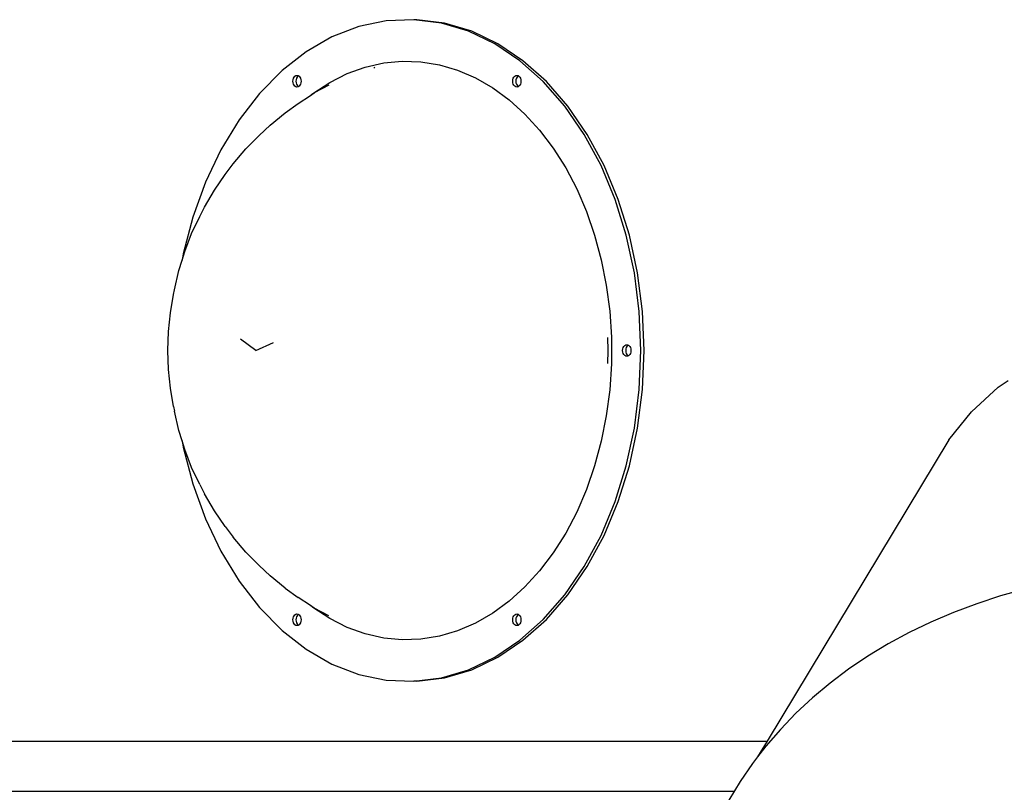
# Model space of a CAD drawing. Units: millimetres. Extents: x -366 to 3565, y 39 to 1652.
# Drawn here: x 1867 to 1934, y 1283 to 1336 of the extents above; entities that cross this region are included whole.
import ezdxf

# ---------------------------------------------------------------- set-up
doc = ezdxf.new("R2010")
doc.units = ezdxf.units.MM
doc.header["$LTSCALE"] = 45
doc.layers.add('VP-SIDE', color=50, linetype='Continuous', plot=False)

# ---------------------------------------------------------------- blocks, each defined once
blk = doc.blocks.new('2504_side')
at = {"color": 0}
for p, q in [((1891.892, 1335.712), (1890.007, 1335.314)), ((1893.797, 1335.792), (1891.892, 1335.712)), ((1895.695, 1335.552), (1893.797, 1335.792)), ((1894.009, 1335.792), (1893.797, 1335.792)), ((1895.907, 1335.552), (1894.009, 1335.792)), ((1897.56, 1334.997), (1895.695, 1335.552)), ((1897.773, 1334.997), (1895.907, 1335.552)), ((1890.007, 1335.314), (1888.168, 1334.603)), ((1899.366, 1334.134), (1897.56, 1334.997)), ((1899.578, 1334.134), (1897.773, 1334.997)), ((1888.168, 1334.603), (1886.402, 1333.59)), ((1886.402, 1333.59), (1884.733, 1332.289)), ((1901.087, 1332.975), (1899.366, 1334.134)), ((1901.299, 1332.975), (1899.578, 1334.134)), ((1890.457, 1332.534), (1891.722, 1332.821)), ((1891.722, 1332.821), (1893, 1332.945)), ((1893, 1332.945), (1894.28, 1332.904)), ((1894.28, 1332.904), (1895.553, 1332.698)), ((1902.698, 1331.536), (1901.087, 1332.975)), ((1902.91, 1331.536), (1901.299, 1332.975)), ((1884.733, 1332.289), (1883.184, 1330.718)), ((1889.217, 1332.085), (1890.457, 1332.534)), ((1891.035, 1332.494), (1891.126, 1332.529)), ((1895.553, 1332.698), (1896.807, 1332.329)), ((1896.807, 1332.329), (1898.032, 1331.801)), ((1885.48, 1331.563), (1885.49, 1331.667)), ((1885.49, 1331.46), (1885.48, 1331.563)), ((1885.49, 1331.667), (1885.518, 1331.763)), ((1885.518, 1331.363), (1885.49, 1331.46)), ((1885.518, 1331.763), (1885.563, 1331.846)), ((1885.563, 1331.846), (1885.622, 1331.909)), ((1885.622, 1331.909), (1885.69, 1331.949)), ((1885.69, 1331.949), (1885.763, 1331.963)), ((1885.702, 1331.667), (1885.692, 1331.563)), ((1885.692, 1331.563), (1885.702, 1331.46)), ((1885.73, 1331.763), (1885.702, 1331.667)), ((1885.702, 1331.46), (1885.73, 1331.363)), ((1885.775, 1331.846), (1885.73, 1331.763)), ((1885.763, 1331.963), (1885.836, 1331.949)), ((1885.834, 1331.909), (1885.775, 1331.846)), ((1885.869, 1331.93), (1885.834, 1331.909)), ((1885.836, 1331.949), (1885.869, 1331.93)), ((1885.869, 1331.93), (1885.904, 1331.909)), ((1885.904, 1331.909), (1885.963, 1331.846)), ((1885.963, 1331.846), (1886.008, 1331.763)), ((1886.008, 1331.763), (1886.036, 1331.667)), ((1886.036, 1331.46), (1886.008, 1331.363)), ((1886.036, 1331.667), (1886.046, 1331.563)), ((1886.046, 1331.563), (1886.036, 1331.46)), ((1886.847, 1330.719), (1888.01, 1331.478)), ((1888.01, 1331.478), (1889.217, 1332.085)), ((1898.032, 1331.801), (1899.218, 1331.118)), ((1900.595, 1331.563), (1900.604, 1331.667)), ((1900.604, 1331.46), (1900.595, 1331.563)), ((1900.604, 1331.667), (1900.632, 1331.763)), ((1900.632, 1331.363), (1900.604, 1331.46)), ((1900.632, 1331.763), (1900.677, 1331.846)), ((1900.677, 1331.846), (1900.736, 1331.909)), ((1900.736, 1331.909), (1900.804, 1331.949)), ((1900.804, 1331.949), (1900.877, 1331.963)), ((1900.816, 1331.667), (1900.807, 1331.563)), ((1900.807, 1331.563), (1900.816, 1331.46)), ((1900.845, 1331.763), (1900.816, 1331.667)), ((1900.816, 1331.46), (1900.845, 1331.363)), ((1900.889, 1331.846), (1900.845, 1331.763)), ((1900.877, 1331.963), (1900.951, 1331.949)), ((1900.948, 1331.909), (1900.889, 1331.846)), ((1900.983, 1331.93), (1900.948, 1331.909)), ((1900.951, 1331.949), (1900.983, 1331.93)), ((1900.983, 1331.93), (1901.019, 1331.909)), ((1901.019, 1331.909), (1901.077, 1331.846)), ((1901.077, 1331.846), (1901.122, 1331.763)), ((1901.122, 1331.763), (1901.151, 1331.667)), ((1901.151, 1331.46), (1901.122, 1331.363)), ((1901.151, 1331.667), (1901.16, 1331.563)), ((1901.16, 1331.563), (1901.151, 1331.46)), ((1904.178, 1329.837), (1902.698, 1331.536)), ((1904.391, 1329.837), (1902.91, 1331.536)), ((1885.563, 1331.28), (1885.518, 1331.363)), ((1885.622, 1331.217), (1885.563, 1331.28)), ((1885.69, 1331.177), (1885.622, 1331.217)), ((1885.763, 1331.163), (1885.69, 1331.177)), ((1885.73, 1331.363), (1885.775, 1331.28)), ((1885.836, 1331.177), (1885.763, 1331.163)), ((1885.775, 1331.28), (1885.834, 1331.217)), ((1885.834, 1331.217), (1885.869, 1331.196)), ((1885.869, 1331.196), (1885.836, 1331.177)), ((1885.904, 1331.217), (1885.869, 1331.196)), ((1885.963, 1331.28), (1885.904, 1331.217)), ((1886.008, 1331.363), (1885.963, 1331.28)), ((1886.681, 1330.584), (1886.951, 1330.76)), ((1887.961, 1331.301), (1886.951, 1330.76)), ((1899.218, 1331.118), (1900.355, 1330.284)), ((1900.677, 1331.28), (1900.632, 1331.363)), ((1900.736, 1331.217), (1900.677, 1331.28)), ((1900.804, 1331.177), (1900.736, 1331.217)), ((1900.877, 1331.163), (1900.804, 1331.177)), ((1900.845, 1331.363), (1900.889, 1331.28)), ((1900.951, 1331.177), (1900.877, 1331.163)), ((1900.889, 1331.28), (1900.948, 1331.217)), ((1900.948, 1331.217), (1900.983, 1331.196)), ((1900.983, 1331.196), (1900.951, 1331.177)), ((1901.019, 1331.217), (1900.983, 1331.196)), ((1901.077, 1331.28), (1901.019, 1331.217)), ((1901.122, 1331.363), (1901.077, 1331.28)), ((1883.184, 1330.718), (1881.778, 1328.898)), ((1885.834, 1330.031), (1886.681, 1330.584)), ((1886.681, 1330.584), (1886.793, 1330.675)), ((1886.793, 1330.675), (1886.847, 1330.719)), ((1886.793, 1330.675), (1886.849, 1330.712)), ((1900.355, 1330.284), (1901.434, 1329.308)), ((1884.943, 1329.39), (1885.834, 1330.031)), ((1905.506, 1327.903), (1904.178, 1329.837)), ((1905.718, 1327.903), (1904.391, 1329.837)), ((1881.778, 1328.898), (1880.534, 1326.856)), ((1883.917, 1328.552), (1884.943, 1329.39)), ((1901.434, 1329.308), (1902.446, 1328.197)), ((1883.163, 1327.833), (1883.917, 1328.552)), ((1902.446, 1328.197), (1903.382, 1326.961)), ((1882.241, 1326.912), (1883.163, 1327.833)), ((1906.663, 1325.761), (1905.506, 1327.903)), ((1906.875, 1325.761), (1905.718, 1327.903)), ((1880.534, 1326.856), (1879.469, 1324.621)), ((1881.381, 1325.876), (1882.241, 1326.912)), ((1903.382, 1326.961), (1904.235, 1325.609)), ((1880.83, 1325.159), (1881.381, 1325.876)), ((1904.235, 1325.609), (1904.997, 1324.154)), ((1907.632, 1323.44), (1906.663, 1325.761)), ((1907.844, 1323.44), (1906.875, 1325.761)), ((1880.085, 1324.081), (1880.83, 1325.159)), ((1879.469, 1324.621), (1878.598, 1322.223)), ((1879.412, 1322.911), (1880.085, 1324.081)), ((1904.997, 1324.154), (1905.662, 1322.606)), ((1908.4, 1320.973), (1907.632, 1323.44)), ((1908.612, 1320.973), (1907.844, 1323.44)), ((1879.075, 1322.257), (1879.412, 1322.911)), ((1878.598, 1322.223), (1877.935, 1319.696)), ((1878.52, 1321.088), (1879.075, 1322.257)), ((1905.662, 1322.606), (1906.226, 1320.979)), ((1878.042, 1319.853), (1878.52, 1321.088)), ((1906.226, 1320.979), (1906.682, 1319.287)), ((1908.957, 1318.395), (1908.4, 1320.973)), ((1909.169, 1318.395), (1908.612, 1320.973)), ((1877.645, 1318.562), (1877.861, 1319.264)), ((1877.861, 1319.264), (1878.042, 1319.853)), ((1877.935, 1319.696), (1877.861, 1319.264)), ((1906.682, 1319.287), (1907.027, 1317.543)), ((1877.333, 1317.225), (1877.645, 1318.562)), ((1909.294, 1315.742), (1908.957, 1318.395)), ((1909.506, 1315.742), (1909.169, 1318.395)), ((1877.266, 1316.898), (1877.333, 1317.225)), ((1907.027, 1317.543), (1907.259, 1315.761)), ((1877.059, 1315.634), (1877.266, 1316.898)), ((1876.934, 1314.348), (1877.059, 1315.634)), ((1907.259, 1315.761), (1907.376, 1313.957)), ((1909.407, 1313.052), (1909.294, 1315.742)), ((1909.619, 1313.052), (1909.506, 1315.742)), ((1876.892, 1313.052), (1876.934, 1314.348)), ((1907.155, 1313.052), (1907.141, 1313.949)), ((1907.376, 1313.957), (1907.376, 1312.146)), ((1882.926, 1313.052), (1881.869, 1313.82)), ((1882.926, 1313.052), (1884.151, 1313.599)), ((1908.161, 1313.155), (1908.19, 1313.252)), ((1908.19, 1313.252), (1908.235, 1313.335)), ((1908.235, 1313.335), (1908.293, 1313.398)), ((1908.293, 1313.398), (1908.361, 1313.438)), ((1908.361, 1313.438), (1908.435, 1313.452)), ((1908.402, 1313.252), (1908.373, 1313.155)), ((1908.447, 1313.335), (1908.402, 1313.252)), ((1908.435, 1313.452), (1908.508, 1313.438)), ((1908.505, 1313.398), (1908.447, 1313.335)), ((1908.541, 1313.419), (1908.505, 1313.398)), ((1908.508, 1313.438), (1908.541, 1313.419)), ((1908.541, 1313.419), (1908.576, 1313.398)), ((1908.576, 1313.398), (1908.635, 1313.335)), ((1908.635, 1313.335), (1908.68, 1313.252)), ((1908.68, 1313.252), (1908.708, 1313.155)), ((1876.934, 1311.755), (1876.892, 1313.052)), ((1907.141, 1312.155), (1907.155, 1313.052)), ((1908.152, 1313.052), (1908.161, 1313.155)), ((1908.161, 1312.948), (1908.152, 1313.052)), ((1908.19, 1312.852), (1908.161, 1312.948)), ((1908.235, 1312.769), (1908.19, 1312.852)), ((1908.293, 1312.705), (1908.235, 1312.769)), ((1908.361, 1312.665), (1908.293, 1312.705)), ((1908.435, 1312.652), (1908.361, 1312.665)), ((1908.373, 1313.155), (1908.364, 1313.052)), ((1908.364, 1313.052), (1908.373, 1312.948)), ((1908.373, 1312.948), (1908.402, 1312.852)), ((1908.402, 1312.852), (1908.447, 1312.769)), ((1908.508, 1312.665), (1908.435, 1312.652)), ((1908.447, 1312.769), (1908.505, 1312.705)), ((1908.505, 1312.705), (1908.541, 1312.685)), ((1908.541, 1312.685), (1908.508, 1312.665)), ((1908.576, 1312.705), (1908.541, 1312.685)), ((1908.635, 1312.769), (1908.576, 1312.705)), ((1908.68, 1312.852), (1908.635, 1312.769)), ((1908.708, 1312.948), (1908.68, 1312.852)), ((1908.708, 1313.155), (1908.717, 1313.052)), ((1908.717, 1313.052), (1908.708, 1312.948)), ((1909.294, 1310.361), (1909.407, 1313.052)), ((1909.506, 1310.361), (1909.619, 1313.052)), ((1907.376, 1312.146), (1907.259, 1310.342)), ((1877.059, 1310.47), (1876.934, 1311.755)), ((1877.266, 1309.205), (1877.059, 1310.47)), ((1932.135, 1308.834), (1933.976, 1310.532)), ((1933.976, 1310.532), (1934.649, 1310.998)), ((1907.259, 1310.342), (1907.027, 1308.561)), ((1908.957, 1307.708), (1909.294, 1310.361)), ((1909.169, 1307.708), (1909.506, 1310.361)), ((1877.266, 1309.205), (1877.333, 1308.879)), ((1877.645, 1307.542), (1877.333, 1308.879)), ((1907.027, 1308.561), (1906.682, 1306.817)), ((1930.565, 1306.904), (1932.135, 1308.834)), ((1877.861, 1306.84), (1877.645, 1307.542)), ((1908.4, 1305.13), (1908.957, 1307.708)), ((1908.612, 1305.13), (1909.169, 1307.708)), ((1877.861, 1306.84), (1877.935, 1306.407)), ((1878.042, 1306.25), (1877.861, 1306.84)), ((1877.935, 1306.407), (1878.598, 1303.881)), ((1906.682, 1306.817), (1906.226, 1305.124)), ((1930.565, 1306.904), (1918.079, 1286.194)), ((1878.52, 1305.015), (1878.042, 1306.25)), ((1906.226, 1305.124), (1905.662, 1303.497)), ((1907.632, 1302.663), (1908.4, 1305.13)), ((1907.844, 1302.663), (1908.612, 1305.13)), ((1879.075, 1303.847), (1878.52, 1305.015)), ((1878.598, 1303.881), (1879.469, 1301.483)), ((1879.075, 1303.847), (1879.412, 1303.193)), ((1880.085, 1302.023), (1879.412, 1303.193)), ((1905.662, 1303.497), (1904.997, 1301.95)), ((1906.663, 1300.343), (1907.632, 1302.663)), ((1906.875, 1300.343), (1907.844, 1302.663)), ((1880.83, 1300.944), (1880.085, 1302.023)), ((1904.997, 1301.95), (1904.235, 1300.494)), ((1879.469, 1301.483), (1880.534, 1299.247)), ((1880.83, 1300.944), (1881.381, 1300.228)), ((1904.235, 1300.494), (1903.382, 1299.143)), ((1905.506, 1298.2), (1906.663, 1300.343)), ((1905.718, 1298.2), (1906.875, 1300.343)), ((1882.241, 1299.192), (1881.381, 1300.228)), ((1880.534, 1299.247), (1881.778, 1297.205)), ((1883.163, 1298.271), (1882.241, 1299.192)), ((1903.382, 1299.143), (1902.446, 1297.906)), ((1883.163, 1298.271), (1883.917, 1297.551)), ((1902.446, 1297.906), (1901.434, 1296.795)), ((1904.178, 1296.266), (1905.506, 1298.2)), ((1904.391, 1296.266), (1905.718, 1298.2)), ((1881.778, 1297.205), (1883.184, 1295.386)), ((1884.943, 1296.714), (1883.917, 1297.551)), ((1884.943, 1296.714), (1885.834, 1296.073)), ((1901.434, 1296.795), (1900.355, 1295.819)), ((1902.698, 1294.568), (1904.178, 1296.266)), ((1902.91, 1294.568), (1904.391, 1296.266)), ((1935.804, 1296.645), (1934.128, 1296.179)), ((1886.681, 1295.519), (1885.834, 1296.073)), ((1900.355, 1295.819), (1899.218, 1294.986)), ((1932.491, 1295.646), (1930.897, 1295.049)), ((1934.128, 1296.179), (1932.491, 1295.646)), ((1883.184, 1295.386), (1884.733, 1293.814)), ((1885.563, 1294.823), (1885.622, 1294.887)), ((1885.622, 1294.887), (1885.69, 1294.927)), ((1885.69, 1294.927), (1885.763, 1294.94)), ((1885.763, 1294.94), (1885.836, 1294.927)), ((1885.834, 1294.887), (1885.775, 1294.823)), ((1885.869, 1294.908), (1885.834, 1294.887)), ((1885.836, 1294.927), (1885.869, 1294.908)), ((1885.869, 1294.908), (1885.904, 1294.887)), ((1885.904, 1294.887), (1885.963, 1294.823)), ((1886.847, 1295.384), (1886.681, 1295.519)), ((1886.951, 1295.343), (1886.681, 1295.519)), ((1888.01, 1294.625), (1886.847, 1295.384)), ((1887.961, 1294.802), (1886.951, 1295.343)), ((1899.218, 1294.986), (1898.032, 1294.302)), ((1900.677, 1294.823), (1900.736, 1294.887)), ((1900.736, 1294.887), (1900.804, 1294.927)), ((1900.804, 1294.927), (1900.877, 1294.94)), ((1900.877, 1294.94), (1900.951, 1294.927)), ((1900.948, 1294.887), (1900.889, 1294.823)), ((1900.983, 1294.908), (1900.948, 1294.887)), ((1900.951, 1294.927), (1900.983, 1294.908)), ((1900.983, 1294.908), (1901.019, 1294.887)), ((1901.019, 1294.887), (1901.077, 1294.823)), ((1930.897, 1295.049), (1929.348, 1294.388)), ((1885.48, 1294.54), (1885.49, 1294.644)), ((1885.49, 1294.437), (1885.48, 1294.54)), ((1885.49, 1294.644), (1885.518, 1294.74)), ((1885.518, 1294.34), (1885.49, 1294.437)), ((1885.518, 1294.74), (1885.563, 1294.823)), ((1885.563, 1294.258), (1885.518, 1294.34)), ((1885.622, 1294.194), (1885.563, 1294.258)), ((1885.702, 1294.644), (1885.692, 1294.54)), ((1885.692, 1294.54), (1885.702, 1294.437)), ((1885.73, 1294.74), (1885.702, 1294.644)), ((1885.702, 1294.437), (1885.73, 1294.34)), ((1885.775, 1294.823), (1885.73, 1294.74)), ((1885.73, 1294.34), (1885.775, 1294.258)), ((1885.775, 1294.258), (1885.834, 1294.194)), ((1885.963, 1294.258), (1885.904, 1294.194)), ((1885.963, 1294.823), (1886.008, 1294.74)), ((1886.008, 1294.34), (1885.963, 1294.258)), ((1886.008, 1294.74), (1886.036, 1294.644)), ((1886.036, 1294.437), (1886.008, 1294.34)), ((1886.036, 1294.644), (1886.046, 1294.54)), ((1886.046, 1294.54), (1886.036, 1294.437)), ((1889.217, 1294.019), (1888.01, 1294.625)), ((1898.032, 1294.302), (1896.807, 1293.774)), ((1900.595, 1294.54), (1900.604, 1294.644)), ((1900.604, 1294.437), (1900.595, 1294.54)), ((1900.604, 1294.644), (1900.632, 1294.74)), ((1900.632, 1294.34), (1900.604, 1294.437)), ((1900.632, 1294.74), (1900.677, 1294.823)), ((1900.677, 1294.258), (1900.632, 1294.34)), ((1900.736, 1294.194), (1900.677, 1294.258)), ((1900.816, 1294.644), (1900.807, 1294.54)), ((1900.807, 1294.54), (1900.816, 1294.437)), ((1900.845, 1294.74), (1900.816, 1294.644)), ((1900.816, 1294.437), (1900.845, 1294.34)), ((1900.889, 1294.823), (1900.845, 1294.74)), ((1900.845, 1294.34), (1900.889, 1294.258)), ((1900.889, 1294.258), (1900.948, 1294.194)), ((1901.077, 1294.258), (1901.019, 1294.194)), ((1901.077, 1294.823), (1901.122, 1294.74)), ((1901.122, 1294.34), (1901.077, 1294.258)), ((1901.087, 1293.129), (1902.698, 1294.568)), ((1901.122, 1294.74), (1901.151, 1294.644)), ((1901.151, 1294.437), (1901.122, 1294.34)), ((1901.151, 1294.644), (1901.16, 1294.54)), ((1901.16, 1294.54), (1901.151, 1294.437)), ((1901.299, 1293.129), (1902.91, 1294.568)), ((1929.348, 1294.388), (1927.849, 1293.665)), ((1884.733, 1293.814), (1886.402, 1292.513)), ((1885.69, 1294.154), (1885.622, 1294.194)), ((1885.763, 1294.14), (1885.69, 1294.154)), ((1885.836, 1294.154), (1885.763, 1294.14)), ((1885.834, 1294.194), (1885.869, 1294.173)), ((1885.869, 1294.173), (1885.836, 1294.154)), ((1885.904, 1294.194), (1885.869, 1294.173)), ((1890.457, 1293.57), (1889.217, 1294.019)), ((1891.722, 1293.282), (1890.457, 1293.57)), ((1896.807, 1293.774), (1895.553, 1293.406)), ((1900.804, 1294.154), (1900.736, 1294.194)), ((1900.877, 1294.14), (1900.804, 1294.154)), ((1900.951, 1294.154), (1900.877, 1294.14)), ((1900.948, 1294.194), (1900.983, 1294.173)), ((1900.983, 1294.173), (1900.951, 1294.154)), ((1901.019, 1294.194), (1900.983, 1294.173)), ((1927.849, 1293.665), (1926.402, 1292.881)), ((1893, 1293.159), (1891.722, 1293.282)), ((1892.968, 1293.297), (1892.965, 1293.292)), ((1894.28, 1293.2), (1893, 1293.159)), ((1895.553, 1293.406), (1894.28, 1293.2)), ((1899.366, 1291.97), (1901.087, 1293.129)), ((1899.578, 1291.97), (1901.299, 1293.129)), ((1926.402, 1292.881), (1925.011, 1292.039)), ((1886.402, 1292.513), (1888.168, 1291.5)), ((1888.168, 1291.5), (1890.007, 1290.79)), ((1897.56, 1291.106), (1899.366, 1291.97)), ((1897.773, 1291.106), (1899.578, 1291.97)), ((1925.011, 1292.039), (1923.679, 1291.139)), ((1895.695, 1290.551), (1897.56, 1291.106)), ((1895.907, 1290.551), (1897.773, 1291.106)), ((1923.679, 1291.139), (1922.409, 1290.184)), ((1890.007, 1290.79), (1891.892, 1290.392)), ((1891.892, 1290.392), (1893.797, 1290.312)), ((1893.797, 1290.312), (1895.695, 1290.551)), ((1894.009, 1290.312), (1893.797, 1290.312)), ((1894.009, 1290.312), (1895.907, 1290.551)), ((1922.409, 1290.184), (1921.203, 1289.175)), ((1921.203, 1289.175), (1920.064, 1288.116)), ((1920.064, 1288.116), (1918.995, 1287.009)), ((1918.995, 1287.009), (1917.998, 1285.856)), ((1808.949, 1286.194), (1918.079, 1286.194)), ((1918.079, 1286.194), (1917.433, 1285.122)), ((1917.998, 1285.856), (1917.433, 1285.122)), ((1917.433, 1285.122), (1917.075, 1284.659)), ((1917.075, 1284.659), (1916.229, 1283.421)), ((1916.229, 1283.421), (1915.46, 1282.145)), ((1915.814, 1282.731), (1794.68, 1282.731))]:
    blk.add_line(p, q, dxfattribs=at)

msp = doc.modelspace()

# ---------------------------------------------------------------- block references
at = {"layer": 'VP-SIDE', "color": 0}
msp.add_blockref('2504_side', (0, 0), dxfattribs=at)

doc.saveas('drawing.dxf')
